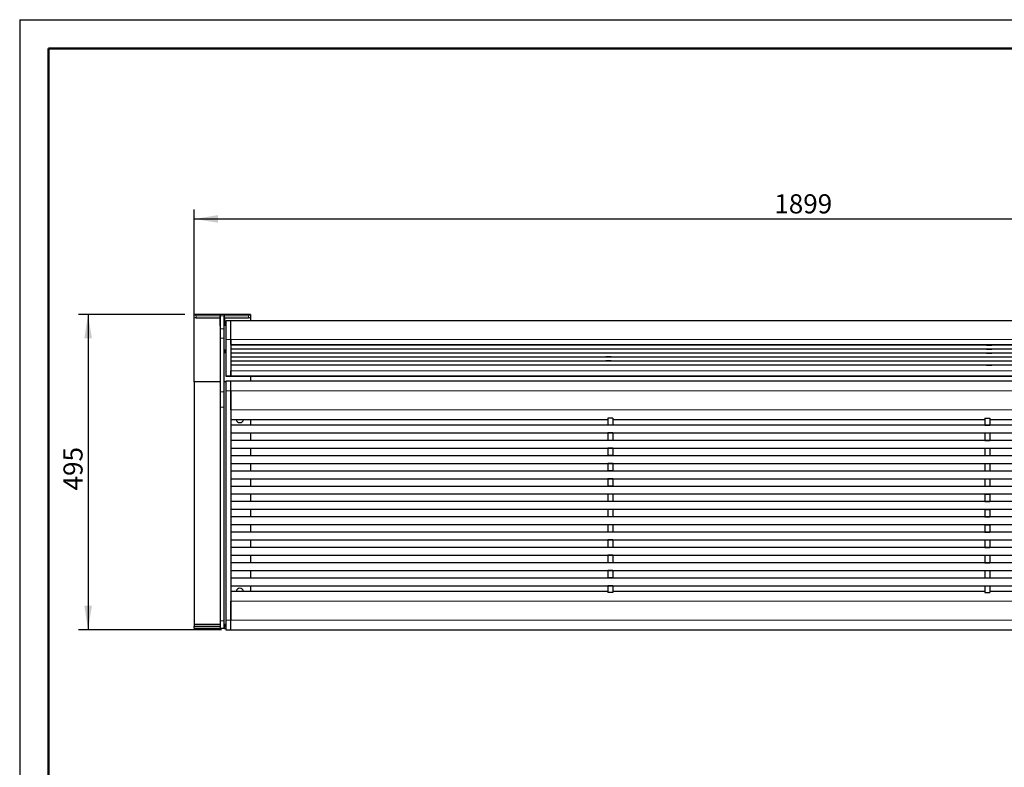
# Model space of a CAD drawing. Units: millimetres. Extents: x 1 to 203, y 1 to 174.
# Drawn here: x 1 to 104, y 96 to 174 of the extents above; entities that cross this region are included whole.
import ezdxf

# ---------------------------------------------------------------- set-up
doc = ezdxf.new("R2010")
doc.units = ezdxf.units.MM
doc.layers.add('-FORMAT-', color=7, linetype='Continuous')
doc.styles.add('SLDTEXTSTYLE2', font='TXT', dxfattribs={"width": 0.7})
doc.dimstyles.new('SLDDIMSTYLE0', dxfattribs={"dimtxt": 2, "dimasz": 2.5, "dimexe": 0, "dimexo": 0.0625, "dimgap": 0.5, "dimtad": 1, "dimdec": 0, "dimlfac": 15, "dimrnd": 1e-09, "dimzin": 12, "dimdsep": 46, "dimtxsty": 'SLDTEXTSTYLE2', "dimsah": 1, "dimcen": 0.09, "dimadec": 0, "dimazin": 3, "dimtfac": 1, "dimtdec": 0, "dimtofl": 0, "dimtmove": 0, "dimatfit": 3, "dimfxl": 0, "dimfrac": 2, "dimtolj": 1, "dimtzin": 12, "dimarcsym": 0})
doc.dimstyles.new('SLDDIMSTYLE1', dxfattribs={"dimtxt": 2, "dimasz": 2.5, "dimexe": 0, "dimexo": 0.0625, "dimgap": 0.5, "dimtad": 1, "dimdec": 1, "dimlfac": 15, "dimrnd": 1e-09, "dimzin": 12, "dimdsep": 46, "dimtxsty": 'SLDTEXTSTYLE2', "dimsah": 1, "dimcen": 0.09, "dimadec": 0, "dimazin": 3, "dimtfac": 1, "dimtdec": 1, "dimtofl": 0, "dimtmove": 0, "dimatfit": 3, "dimfxl": 0, "dimfrac": 2, "dimtolj": 1, "dimtzin": 12, "dimarcsym": 0})

# ---------------------------------------------------------------- blocks, each defined once
blk = doc.blocks.new('_D_2')
at = {"layer": '-FORMAT-'}
for p, q in [((18.9, 137.47), (18.9, 154.52)), ((145.5, 137.01), (145.5, 154.52)), ((18.9, 153.52), (145.5, 153.52))]:
    blk.add_line(p, q, dxfattribs=at)
for points in [[(18.9, 153.52), (21.4, 153.12), (21.4, 153.92)], [(145.5, 153.52), (143, 153.92), (143, 153.12)]]:
    blk.add_solid(points, dxfattribs=at)
at = {"layer": '-FORMAT-', "insert": (79.64, 156.1), "char_height": 2, "attachment_point": 1, "style": 'SLDTEXTSTYLE2'}
blk.add_mtext('1899', dxfattribs=at)
blk = doc.blocks.new('_D_3')
at = {"layer": '-FORMAT-'}
for p, q in [((17.91, 143.52), (6.78, 143.52)), ((7.78, 143.52), (7.78, 110.54)), ((21.74, 110.54), (6.78, 110.54))]:
    blk.add_line(p, q, dxfattribs=at)
for points in [[(7.78, 143.52), (7.38, 141.02), (8.18, 141.02)], [(7.78, 110.54), (8.18, 113.04), (7.38, 113.04)]]:
    blk.add_solid(points, dxfattribs=at)
at = {"layer": '-FORMAT-', "insert": (5.2, 125.11), "char_height": 2, "attachment_point": 1, "rotation": 90, "style": 'SLDTEXTSTYLE2'}
blk.add_mtext('495', dxfattribs=at)

msp = doc.modelspace()

# ---------------------------------------------------------------- linework, layer by layer
at = {"layer": '-FORMAT-'}
for q in [(202.6343, 174.3668), (0.6173, 0.7327)]:
    msp.add_line((0.6173, 174.3668), q, dxfattribs=at)
at = {"layer": '-FORMAT-', "lineweight": 50}
for p, q in [((3.6173, 7.7327), (3.6173, 171.3668)), ((3.6173, 171.3668), (199.6343, 171.3668))]:
    msp.add_line(p, q, dxfattribs=at)
at = {"color": 7, "linetype": 'Continuous'}
for p, q in [((18.9046, 143.1258), (18.9046, 143.5121)), ((21.6213, 143.5189), (18.9114, 143.5189)), ((21.6213, 143.5189), (21.6213, 143.3707)), ((21.6213, 143.1775), (21.6213, 143.3707)), ((22.0379, 143.5176), (21.6379, 143.5176)), ((21.6379, 143.3693), (21.6379, 143.5176)), ((21.6379, 142.017), (21.6379, 143.3693)), ((22.0379, 143.5176), (22.0379, 143.3693)), ((22.0379, 142.017), (22.0379, 143.3693)), ((24.7645, 143.5189), (22.0546, 143.5189)), ((22.0546, 143.3707), (22.0546, 143.5189)), ((22.0546, 143.1775), (22.0546, 143.3707)), ((24.7713, 143.5121), (24.7713, 143.1258)), ((18.9046, 136.4721), (18.9046, 143.1258)), ((19.1046, 143.1775), (21.6213, 143.1775)), ((21.6213, 142.3307), (21.6213, 143.1775)), ((21.6379, 142.7171), (21.6213, 142.7171)), ((21.6379, 142.3307), (21.6213, 142.3307)), ((22.0546, 142.7171), (22.0379, 142.7171)), ((22.0546, 142.3307), (22.0379, 142.3307)), ((22.0546, 143.1775), (22.0546, 142.3307)), ((22.0546, 143.1775), (24.5713, 143.1775)), ((22.7379, 142.8649), (22.2046, 142.8649)), ((22.2046, 142.8649), (22.2046, 140.899)), ((141.6713, 142.8649), (22.7379, 142.8649)), ((22.7379, 140.899), (22.7379, 142.8649)), ((24.7713, 143.1258), (24.7713, 142.8649)), ((21.6379, 141.0373), (21.6379, 142.017)), ((22.0379, 141.0373), (22.0379, 142.017)), ((21.6379, 135.4166), (21.6379, 141.0373)), ((22.0379, 135.4166), (22.0379, 141.0373)), ((22.2046, 140.899), (22.2046, 137.103)), ((22.7379, 140.3814), (22.7379, 140.899)), ((22.7379, 140.899), (22.7379, 137.103)), ((22.7379, 140.3473), (141.6713, 140.3473)), ((62.0046, 140.3473), (62.0046, 140.3194)), ((62.5379, 140.3194), (62.0046, 140.3194)), ((62.5379, 140.3473), (62.5379, 140.3194)), ((101.8713, 140.3473), (101.8713, 140.3194)), ((101.8713, 140.3194), (102.4046, 140.3194)), ((102.4046, 140.3473), (102.4046, 140.3194)), ((21.6379, 139.8695), (21.6213, 139.8695)), ((21.6213, 139.8695), (21.6213, 139.4899)), ((21.6379, 139.4899), (21.6213, 139.4899)), ((22.0546, 139.8695), (22.0379, 139.8695)), ((22.0546, 139.4899), (22.0379, 139.4899)), ((22.0546, 139.8695), (22.0546, 139.4899)), ((22.7379, 139.9122), (141.6713, 139.9122)), ((22.7379, 139.4981), (141.6713, 139.4981)), ((62.0046, 139.9122), (62.0046, 139.9053)), ((62.5379, 139.9053), (62.0046, 139.9053)), ((62.0046, 139.4981), (62.0046, 139.4912)), ((62.5379, 139.4912), (62.0046, 139.4912)), ((62.5379, 139.9122), (62.5379, 139.9053)), ((62.5379, 139.4981), (62.5379, 139.4912)), ((101.8713, 139.9122), (101.8713, 139.9053)), ((101.8713, 139.9053), (102.4046, 139.9053)), ((101.8713, 139.4981), (101.8713, 139.4912)), ((101.8713, 139.4912), (102.4046, 139.4912)), ((102.4046, 139.9122), (102.4046, 139.9053)), ((102.4046, 139.4981), (102.4046, 139.4912)), ((22.7379, 139.084), (141.6713, 139.084)), ((22.7379, 138.6699), (141.6713, 138.6699)), ((22.7379, 138.2557), (141.6713, 138.2557)), ((62.0046, 139.084), (62.0046, 139.0771)), ((62.5379, 139.0771), (62.0046, 139.0771)), ((62.0046, 138.6699), (62.0046, 138.663)), ((62.5379, 138.663), (62.0046, 138.663)), ((62.0046, 138.2557), (62.0046, 138.2187)), ((62.5379, 138.2187), (62.0046, 138.2187)), ((62.5379, 139.084), (62.5379, 139.0771)), ((62.5379, 138.6699), (62.5379, 138.663)), ((62.5379, 138.2557), (62.5379, 138.2187)), ((101.8713, 139.084), (101.8713, 139.0771)), ((101.8713, 139.0771), (102.4046, 139.0771)), ((101.8713, 138.6699), (101.8713, 138.663)), ((101.8713, 138.663), (102.4046, 138.663)), ((101.8713, 138.2557), (101.8713, 138.2187)), ((101.8713, 138.2187), (102.4046, 138.2187)), ((102.4046, 139.084), (102.4046, 139.0771)), ((102.4046, 138.6699), (102.4046, 138.663)), ((102.4046, 138.2557), (102.4046, 138.2187)), ((22.7379, 137.103), (22.7379, 137.6206)), ((21.6379, 136.4721), (18.9046, 136.4721)), ((18.9046, 136.4721), (18.9046, 111.0721)), ((22.2046, 136.4721), (22.0379, 136.4721)), ((22.2046, 137.103), (22.2046, 137.0689)), ((22.2046, 137.0689), (22.7379, 137.0689)), ((22.7379, 136.5388), (22.2046, 136.5388)), ((22.2046, 136.5388), (22.2046, 135.5388)), ((22.7379, 137.0689), (22.7379, 137.103)), ((22.7379, 137.0689), (141.6713, 137.0689)), ((141.6713, 136.5388), (22.7379, 136.5388)), ((22.7379, 135.5388), (22.7379, 136.5388)), ((24.7713, 137.0689), (24.7713, 136.5388)), ((21.6379, 133.8067), (21.6379, 135.4166)), ((22.0379, 133.8067), (22.0379, 135.4166)), ((22.2046, 135.5388), (22.2046, 111.5388)), ((22.7379, 133.5388), (22.7379, 135.5388)), ((22.7379, 135.5388), (22.7379, 111.5388)), ((21.6379, 111.4721), (21.6379, 133.8067)), ((22.0379, 111.4721), (22.0379, 133.8067)), ((22.7379, 132.5388), (62.2046, 132.5388)), ((24.7713, 132.5388), (24.7713, 131.9388)), ((62.7379, 132.6574), (62.2046, 132.6574)), ((62.2046, 132.6574), (62.2046, 131.9518)), ((62.7379, 132.6574), (62.7379, 131.9518)), ((62.7379, 132.5388), (101.6713, 132.5388)), ((101.6713, 132.6574), (102.2046, 132.6574)), ((101.6713, 132.6574), (101.6713, 131.9518)), ((102.2046, 132.6574), (102.2046, 131.9518)), ((102.2046, 132.5388), (141.6713, 132.5388)), ((141.6713, 131.9388), (22.7379, 131.9388)), ((22.7379, 131.1388), (141.6713, 131.1388)), ((24.7713, 131.1388), (24.7713, 130.3388)), ((62.7379, 131.9518), (62.2046, 131.9518)), ((62.2046, 131.9518), (62.2046, 131.9388)), ((62.2046, 131.1388), (62.2046, 131.1251)), ((62.7379, 131.1251), (62.2046, 131.1251)), ((62.2046, 131.1251), (62.2046, 130.3518)), ((62.7379, 131.9518), (62.7379, 131.9388)), ((62.7379, 131.1388), (62.7379, 131.1251)), ((62.7379, 131.1251), (62.7379, 130.3518)), ((101.6713, 131.9518), (102.2046, 131.9518)), ((101.6713, 131.9518), (101.6713, 131.9388)), ((101.6713, 131.1388), (101.6713, 131.1251)), ((101.6713, 131.1251), (102.2046, 131.1251)), ((101.6713, 131.1251), (101.6713, 130.3518)), ((102.2046, 131.9518), (102.2046, 131.9388)), ((102.2046, 131.1388), (102.2046, 131.1251)), ((102.2046, 131.1251), (102.2046, 130.3518)), ((141.6713, 130.3388), (22.7379, 130.3388)), ((62.7379, 130.3518), (62.2046, 130.3518)), ((62.2046, 130.3518), (62.2046, 130.3388)), ((62.7379, 130.3518), (62.7379, 130.3388)), ((101.6713, 130.3518), (102.2046, 130.3518)), ((101.6713, 130.3518), (101.6713, 130.3388)), ((102.2046, 130.3518), (102.2046, 130.3388)), ((22.7379, 129.5388), (141.6713, 129.5388)), ((24.7713, 129.5388), (24.7713, 128.7388)), ((62.2046, 129.5388), (62.2046, 129.5251)), ((62.7379, 129.5251), (62.2046, 129.5251)), ((62.2046, 129.5251), (62.2046, 128.7518)), ((62.7379, 129.5388), (62.7379, 129.5251)), ((62.7379, 129.5251), (62.7379, 128.7518)), ((101.6713, 129.5388), (101.6713, 129.5251)), ((101.6713, 129.5251), (102.2046, 129.5251)), ((101.6713, 129.5251), (101.6713, 128.7518)), ((102.2046, 129.5388), (102.2046, 129.5251)), ((102.2046, 129.5251), (102.2046, 128.7518)), ((141.6713, 128.7388), (22.7379, 128.7388)), ((22.7379, 127.9388), (141.6713, 127.9388)), ((24.7713, 127.9388), (24.7713, 127.1388)), ((62.7379, 128.7518), (62.2046, 128.7518)), ((62.2046, 128.7518), (62.2046, 128.7388)), ((62.2046, 127.9388), (62.2046, 127.9251)), ((62.7379, 127.9251), (62.2046, 127.9251)), ((62.2046, 127.9251), (62.2046, 127.1518)), ((62.7379, 128.7518), (62.7379, 128.7388)), ((62.7379, 127.9388), (62.7379, 127.9251)), ((62.7379, 127.9251), (62.7379, 127.1518)), ((101.6713, 128.7518), (102.2046, 128.7518)), ((101.6713, 128.7518), (101.6713, 128.7388)), ((101.6713, 127.9388), (101.6713, 127.9251)), ((101.6713, 127.9251), (102.2046, 127.9251)), ((101.6713, 127.9251), (101.6713, 127.1518)), ((102.2046, 128.7518), (102.2046, 128.7388)), ((102.2046, 127.9388), (102.2046, 127.9251)), ((102.2046, 127.9251), (102.2046, 127.1518)), ((141.6713, 127.1388), (22.7379, 127.1388)), ((62.7379, 127.1518), (62.2046, 127.1518)), ((62.2046, 127.1518), (62.2046, 127.1388)), ((62.7379, 127.1518), (62.7379, 127.1388)), ((101.6713, 127.1518), (102.2046, 127.1518)), ((101.6713, 127.1518), (101.6713, 127.1388)), ((102.2046, 127.1518), (102.2046, 127.1388)), ((22.7379, 126.3388), (141.6713, 126.3388)), ((24.7713, 126.3388), (24.7713, 125.5388)), ((62.2046, 126.3388), (62.2046, 126.3251)), ((62.7379, 126.3251), (62.2046, 126.3251)), ((62.2046, 126.3251), (62.2046, 125.5518)), ((62.7379, 126.3388), (62.7379, 126.3251)), ((62.7379, 126.3251), (62.7379, 125.5518)), ((101.6713, 126.3388), (101.6713, 126.3251)), ((101.6713, 126.3251), (102.2046, 126.3251)), ((101.6713, 126.3251), (101.6713, 125.5518)), ((102.2046, 126.3388), (102.2046, 126.3251)), ((102.2046, 126.3251), (102.2046, 125.5518)), ((141.6713, 125.5388), (22.7379, 125.5388)), ((141.6713, 125.5388), (22.7379, 125.5388)), ((62.7379, 125.5518), (62.2046, 125.5518)), ((62.2046, 125.5518), (62.2046, 125.5388)), ((62.7379, 125.5518), (62.7379, 125.5388)), ((101.6713, 125.5518), (102.2046, 125.5518)), ((101.6713, 125.5518), (101.6713, 125.5388)), ((102.2046, 125.5518), (102.2046, 125.5388)), ((22.7379, 124.7388), (141.6713, 124.7388)), ((22.7379, 124.7388), (141.6713, 124.7388)), ((141.6713, 123.9388), (22.7379, 123.9388)), ((24.7713, 124.7388), (24.7713, 123.9388)), ((62.2046, 124.7388), (62.2046, 124.7251)), ((62.7379, 124.7251), (62.2046, 124.7251)), ((62.2046, 124.7251), (62.2046, 123.9518)), ((62.7379, 123.9518), (62.2046, 123.9518)), ((62.2046, 123.9518), (62.2046, 123.9388)), ((62.7379, 124.7388), (62.7379, 124.7251)), ((62.7379, 124.7251), (62.7379, 123.9518)), ((62.7379, 123.9518), (62.7379, 123.9388)), ((101.6713, 124.7388), (101.6713, 124.7251)), ((101.6713, 124.7251), (102.2046, 124.7251)), ((101.6713, 124.7251), (101.6713, 123.9518)), ((101.6713, 123.9518), (102.2046, 123.9518)), ((101.6713, 123.9518), (101.6713, 123.9388)), ((102.2046, 124.7388), (102.2046, 124.7251)), ((102.2046, 124.7251), (102.2046, 123.9518)), ((102.2046, 123.9518), (102.2046, 123.9388)), ((22.7379, 123.1388), (141.6713, 123.1388)), ((24.7713, 123.1388), (24.7713, 122.3388)), ((62.2046, 123.1388), (62.2046, 123.1251)), ((62.7379, 123.1251), (62.2046, 123.1251)), ((62.2046, 123.1251), (62.2046, 122.3518)), ((62.7379, 123.1388), (62.7379, 123.1251)), ((62.7379, 123.1251), (62.7379, 122.3518)), ((101.6713, 123.1388), (101.6713, 123.1251)), ((101.6713, 123.1251), (102.2046, 123.1251)), ((101.6713, 123.1251), (101.6713, 122.3518)), ((102.2046, 123.1388), (102.2046, 123.1251)), ((102.2046, 123.1251), (102.2046, 122.3518)), ((141.6713, 122.3388), (22.7379, 122.3388)), ((62.7379, 122.3518), (62.2046, 122.3518)), ((62.2046, 122.3518), (62.2046, 122.3388)), ((62.7379, 122.3518), (62.7379, 122.3388)), ((101.6713, 122.3518), (102.2046, 122.3518)), ((101.6713, 122.3518), (101.6713, 122.3388)), ((102.2046, 122.3518), (102.2046, 122.3388)), ((22.7379, 121.5388), (141.6713, 121.5388)), ((141.6713, 120.7388), (22.7379, 120.7388)), ((141.6713, 120.7388), (22.7379, 120.7388)), ((24.7713, 121.5388), (24.7713, 120.7388)), ((62.2046, 121.5388), (62.2046, 121.5251)), ((62.7379, 121.5251), (62.2046, 121.5251)), ((62.2046, 121.5251), (62.2046, 120.7518)), ((62.7379, 120.7518), (62.2046, 120.7518)), ((62.2046, 120.7518), (62.2046, 120.7388)), ((62.7379, 121.5388), (62.7379, 121.5251)), ((62.7379, 121.5251), (62.7379, 120.7518)), ((62.7379, 120.7518), (62.7379, 120.7388)), ((101.6713, 121.5388), (101.6713, 121.5251)), ((101.6713, 121.5251), (102.2046, 121.5251)), ((101.6713, 121.5251), (101.6713, 120.7518)), ((101.6713, 120.7518), (102.2046, 120.7518)), ((101.6713, 120.7518), (101.6713, 120.7388)), ((102.2046, 121.5388), (102.2046, 121.5251)), ((102.2046, 121.5251), (102.2046, 120.7518)), ((102.2046, 120.7518), (102.2046, 120.7388)), ((22.7379, 119.9388), (141.6713, 119.9388)), ((22.7379, 119.9388), (141.6713, 119.9388)), ((24.7713, 119.9388), (24.7713, 119.1388)), ((62.2046, 119.9388), (62.2046, 119.9251)), ((62.7379, 119.9251), (62.2046, 119.9251)), ((62.2046, 119.9251), (62.2046, 119.1518)), ((62.7379, 119.9388), (62.7379, 119.9251)), ((62.7379, 119.9251), (62.7379, 119.1518)), ((101.6713, 119.9388), (101.6713, 119.9251)), ((101.6713, 119.9251), (102.2046, 119.9251)), ((101.6713, 119.9251), (101.6713, 119.1518)), ((102.2046, 119.9388), (102.2046, 119.9251)), ((102.2046, 119.9251), (102.2046, 119.1518)), ((141.6713, 119.1388), (22.7379, 119.1388)), ((62.7379, 119.1518), (62.2046, 119.1518)), ((62.2046, 119.1518), (62.2046, 119.1388)), ((62.7379, 119.1518), (62.7379, 119.1388)), ((101.6713, 119.1518), (102.2046, 119.1518)), ((101.6713, 119.1518), (101.6713, 119.1388)), ((102.2046, 119.1518), (102.2046, 119.1388)), ((22.7379, 118.3388), (141.6713, 118.3388)), ((24.7713, 118.3388), (24.7713, 117.5388)), ((62.2046, 118.3388), (62.2046, 118.3251)), ((62.7379, 118.3251), (62.2046, 118.3251)), ((62.2046, 118.3251), (62.2046, 117.5518)), ((62.7379, 117.5518), (62.2046, 117.5518)), ((62.2046, 117.5518), (62.2046, 117.5388)), ((62.7379, 118.3388), (62.7379, 118.3251)), ((62.7379, 118.3251), (62.7379, 117.5518)), ((62.7379, 117.5518), (62.7379, 117.5388)), ((101.6713, 118.3388), (101.6713, 118.3251)), ((101.6713, 118.3251), (102.2046, 118.3251)), ((101.6713, 118.3251), (101.6713, 117.5518)), ((101.6713, 117.5518), (102.2046, 117.5518)), ((101.6713, 117.5518), (101.6713, 117.5388)), ((102.2046, 118.3388), (102.2046, 118.3251)), ((102.2046, 118.3251), (102.2046, 117.5518)), ((102.2046, 117.5518), (102.2046, 117.5388)), ((141.6713, 117.5388), (22.7379, 117.5388)), ((22.7379, 116.7388), (141.6713, 116.7388)), ((24.7713, 116.7388), (24.7713, 115.9388)), ((62.2046, 116.7388), (62.2046, 116.7251)), ((62.7379, 116.7251), (62.2046, 116.7251)), ((62.2046, 116.7251), (62.2046, 115.9518)), ((62.7379, 116.7388), (62.7379, 116.7251)), ((62.7379, 116.7251), (62.7379, 115.9518)), ((101.6713, 116.7388), (101.6713, 116.7251)), ((101.6713, 116.7251), (102.2046, 116.7251)), ((101.6713, 116.7251), (101.6713, 115.9518)), ((102.2046, 116.7388), (102.2046, 116.7251)), ((102.2046, 116.7251), (102.2046, 115.9518)), ((141.6713, 115.9388), (22.7379, 115.9388)), ((62.7379, 115.9518), (62.2046, 115.9518)), ((62.2046, 115.9518), (62.2046, 115.9388)), ((62.7379, 115.9518), (62.7379, 115.9388)), ((101.6713, 115.9518), (102.2046, 115.9518)), ((101.6713, 115.9518), (101.6713, 115.9388)), ((102.2046, 115.9518), (102.2046, 115.9388)), ((22.7379, 115.1388), (141.6713, 115.1388)), ((62.2046, 114.5388), (22.7379, 114.5388)), ((24.7713, 115.1388), (24.7713, 114.5388)), ((62.2046, 115.1388), (62.2046, 115.1251)), ((62.7379, 115.1251), (62.2046, 115.1251)), ((62.2046, 115.1251), (62.2046, 114.4202)), ((62.7379, 115.1388), (62.7379, 115.1251)), ((62.7379, 115.1251), (62.7379, 114.4202)), ((101.6713, 114.5388), (62.7379, 114.5388)), ((101.6713, 115.1388), (101.6713, 115.1251)), ((101.6713, 115.1251), (102.2046, 115.1251)), ((101.6713, 115.1251), (101.6713, 114.4202)), ((102.2046, 115.1388), (102.2046, 115.1251)), ((102.2046, 115.1251), (102.2046, 114.4202)), ((141.6713, 114.5388), (102.2046, 114.5388)), ((22.7379, 111.5388), (22.7379, 113.5388)), ((62.7379, 114.4202), (62.2046, 114.4202)), ((101.6713, 114.4202), (102.2046, 114.4202)), ((21.6379, 110.6721), (21.6379, 111.4721)), ((22.0379, 110.6721), (22.0379, 111.4721)), ((22.2046, 111.5388), (22.2046, 110.5388)), ((22.7379, 110.5388), (22.7379, 111.5388)), ((18.9046, 111.0721), (21.6379, 111.0721)), ((21.6213, 111.0721), (18.9046, 111.0721)), ((18.9046, 111.0721), (18.9046, 110.8721)), ((18.9046, 110.6721), (18.9046, 110.8721)), ((21.6213, 110.6721), (18.9046, 110.6721)), ((21.6213, 111.0721), (21.6213, 110.8721)), ((21.6213, 110.8721), (21.6213, 110.6721)), ((21.6213, 110.6721), (21.6379, 110.6721)), ((22.0379, 110.6721), (21.6379, 110.6721)), ((22.2046, 111.0721), (22.0379, 111.0721)), ((22.0379, 110.6721), (22.0546, 110.6721)), ((22.2046, 111.0721), (22.0546, 111.0721)), ((22.0546, 111.0721), (22.0546, 110.8721)), ((22.0546, 110.6721), (22.0546, 110.8721)), ((22.2046, 110.6721), (22.0546, 110.6721)), ((22.2046, 110.5388), (22.7379, 110.5388)), ((22.7379, 110.5388), (141.6713, 110.5388))]:
    msp.add_line(p, q, dxfattribs=at)
at = {"color": 8, "linetype": 'Continuous', "lineweight": 18}
for p, q in [((19.1046, 143.3707), (19.1046, 143.1775)), ((21.6213, 143.3707), (19.1046, 143.3707)), ((22.0379, 143.3693), (21.6379, 143.3693)), ((24.5713, 143.3707), (22.0546, 143.3707)), ((24.5713, 143.1775), (24.5713, 143.3707)), ((22.0379, 142.017), (21.6379, 142.017)), ((22.0379, 141.0373), (21.6379, 141.0373)), ((22.7379, 140.899), (22.2046, 140.899)), ((22.7379, 140.899), (141.6713, 140.899)), ((22.7379, 140.3814), (141.6713, 140.3814)), ((22.7379, 137.6206), (141.6713, 137.6206)), ((22.7379, 137.103), (22.2046, 137.103)), ((22.7379, 137.103), (141.6713, 137.103)), ((22.0379, 135.4166), (21.6379, 135.4166)), ((22.7379, 135.5388), (22.2046, 135.5388)), ((22.7379, 135.5388), (141.6713, 135.5388)), ((22.0379, 133.8067), (21.6379, 133.8067)), ((22.7379, 133.5388), (141.6713, 133.5388)), ((22.7379, 113.5388), (141.6713, 113.5388)), ((22.0379, 111.4721), (21.6379, 111.4721)), ((22.7379, 111.5388), (22.2046, 111.5388)), ((22.7379, 111.5388), (141.6713, 111.5388)), ((18.9046, 110.8721), (21.6213, 110.8721)), ((22.0546, 110.8721), (22.2046, 110.8721))]:
    msp.add_line(p, q, dxfattribs=at)
at = {"color": 7, "linetype": 'Continuous'}
for centre, radius, start, end in [((19.058, 142.9455), 0.2367, 78.631138, 130.390755), ((24.6179, 142.9455), 0.2366, 49.606984, 101.370571), ((23.6713, 132.6054), 0.4, 189.594068, 350.405932), ((23.6713, 114.4721), 0.4, 90, 170.405932), ((23.6713, 114.4721), 0.4, 9.594068, 90)]:
    msp.add_arc(centre, radius, start, end, dxfattribs=at)
for centre, major_axis, start_param, end_param in [((19.1046, 143.3189), (-0.1983, 0.1983), 4.84328867, 6.414085), ((24.5713, 143.3189), (0.1983, 0.1983), 6.15228561, 7.72308194)]:
    msp.add_ellipse(centre, major_axis=major_axis, ratio=0.1316525, start_param=start_param, end_param=end_param, dxfattribs=at)

# ---------------------------------------------------------------- dimensions: what is measured, and where the dimension line sits
at = {"layer": '-FORMAT-'}
dim = msp.add_linear_dim(base=(145.5046, 153.5189), p1=(18.9046, 136.4721), p2=(145.5046, 136.0054), dimstyle='SLDDIMSTYLE1', dxfattribs=at)
dim.commit()
dim.dimension.update_dxf_attribs({"geometry": '_D_2', "text_midpoint": (82.2046, 153.5189), "dimtype": 160})
dim = msp.add_linear_dim(base=(7.7806, 110.5388), p1=(18.9114, 143.5189), p2=(22.7379, 110.5388), angle=90, dimstyle='SLDDIMSTYLE0', dxfattribs=at)
dim.commit()
dim.dimension.update_dxf_attribs({"geometry": '_D_3', "text_midpoint": (7.7806, 127.0289), "dimtype": 160})

doc.saveas('drawing.dxf')
